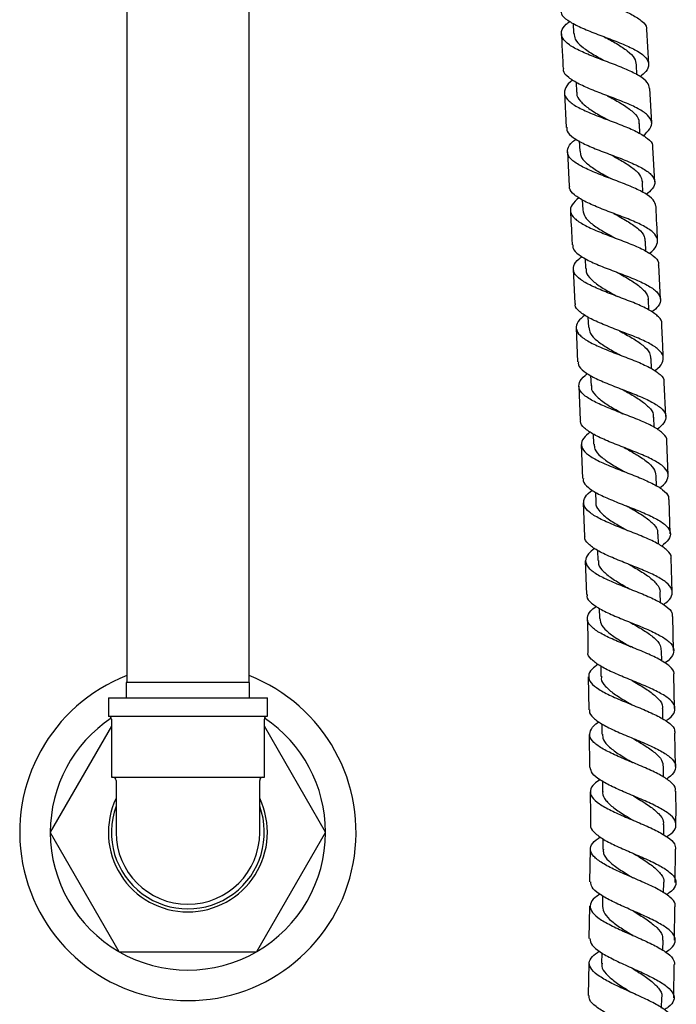
# Model space of a CAD drawing. Units: millimetres. Extents: x 3 to 4496, y 5 to 4495.
# Drawn here: x 2289 to 2396, y 2026 to 2187 of the extents above; entities that cross this region are included whole.
import ezdxf

# ---------------------------------------------------------------- set-up
doc = ezdxf.new("R2010")
doc.units = ezdxf.units.MM

msp = doc.modelspace()

# ---------------------------------------------------------------- linework, layer by layer
at = {"color": 7, "linetype": 'Continuous', "lineweight": 25}
for p, q in [((2306.35, 2373.92), (2306.35, 2078.42)), ((2326.35, 2078.42), (2326.35, 2373.92)), ((2379.32, 2186.15), (2379.41, 2184.48)), ((2391.69, 2179.47), (2391.4, 2185.1)), ((2389.77, 2177.72), (2389.69, 2179.37)), ((2379.82, 2176.52), (2379.91, 2174.86)), ((2392.18, 2169.86), (2391.89, 2175.48)), ((2377.91, 2174.75), (2378.19, 2169.13)), ((2390.27, 2168.08), (2390.19, 2169.75)), ((2380.32, 2166.91), (2380.41, 2165.24)), ((2392.68, 2160.24), (2392.39, 2165.86)), ((2378.4, 2165.14), (2378.69, 2159.53)), ((2390.76, 2158.49), (2390.68, 2160.14)), ((2380.81, 2157.3), (2380.9, 2155.63)), ((2391.25, 2148.86), (2391.17, 2150.53)), ((2381.29, 2147.72), (2381.38, 2146.04)), ((2393.63, 2141.03), (2393.35, 2146.64)), ((2379.36, 2145.94), (2379.62, 2140.36)), ((2391.72, 2139.29), (2391.64, 2140.93)), ((2381.76, 2138.13), (2381.84, 2136.46)), ((2379.81, 2136.36), (2380.06, 2130.81)), ((2392.16, 2129.66), (2392.09, 2131.34)), ((2382.2, 2128.59), (2382.28, 2126.9)), ((2394.49, 2121.86), (2394.25, 2127.44)), ((2380.25, 2126.81), (2380.51, 2121.27)), ((2392.58, 2120.13), (2392.51, 2121.77)), ((2382.62, 2119.02), (2382.69, 2117.36)), ((2394.9, 2112.29), (2394.66, 2117.86)), ((2380.67, 2117.28), (2380.86, 2111.76)), ((2392.96, 2110.52), (2392.9, 2112.21)), ((2382.99, 2109.53), (2383.06, 2107.83)), ((2395.22, 2102.73), (2395.03, 2108.29)), ((2381, 2107.76), (2381.19, 2102.26)), ((2393.3, 2101.01), (2393.25, 2102.66)), ((2383.33, 2099.99), (2383.39, 2098.33)), ((2381.32, 2098.27), (2381.51, 2092.79)), ((2395.54, 2093.19), (2395.35, 2098.73)), ((2393.6, 2091.43), (2393.55, 2093.13)), ((2383.62, 2090.55), (2383.66, 2088.85)), ((2395.74, 2083.66), (2395.65, 2089.19)), ((2393.84, 2081.93), (2393.8, 2083.61)), ((2383.85, 2081.08), (2383.89, 2079.39)), ((2381.82, 2079.36), (2381.9, 2073.93)), ((2395.89, 2074.15), (2395.81, 2079.66)), ((2306.25, 2078.42), (2306.25, 2075.92)), ((2326.45, 2078.42), (2306.25, 2078.42)), ((2326.45, 2075.92), (2326.45, 2078.42)), ((2303.35, 2075.92), (2303.35, 2072.92)), ((2303.35, 2075.92), (2316.35, 2075.92)), ((2316.35, 2075.92), (2329.35, 2075.92)), ((2329.35, 2072.92), (2329.35, 2075.92)), ((2394.02, 2072.41), (2393.99, 2074.11)), ((2303.35, 2072.92), (2316.35, 2072.92)), ((2303.85, 2072.42), (2303.85, 2062.92)), ((2316.35, 2072.92), (2329.35, 2072.92)), ((2328.85, 2062.92), (2328.85, 2072.42)), ((2303.85, 2071.27), (2293.85, 2053.95)), ((2338.85, 2053.95), (2328.85, 2071.27)), ((2384.03, 2071.66), (2384.05, 2069.96)), ((2381.96, 2069.93), (2382.04, 2064.55)), ((2396.05, 2064.66), (2395.96, 2070.15)), ((2394.13, 2062.93), (2394.12, 2064.64)), ((2303.85, 2062.92), (2328.85, 2062.92)), ((2304.6, 2062.42), (2304.6, 2053.92)), ((2328.1, 2053.92), (2328.1, 2062.42)), ((2384.14, 2062.27), (2384.15, 2060.55)), ((2394.17, 2053.47), (2394.17, 2055.18)), ((2293.85, 2053.89), (2305.07, 2034.45)), ((2327.62, 2034.45), (2338.85, 2053.89)), ((2384.18, 2052.87), (2384.18, 2051.18)), ((2382.11, 2051.18), (2382.04, 2045.86)), ((2396.03, 2045.73), (2396.1, 2051.19)), ((2394.14, 2044.02), (2394.15, 2045.74)), ((2384.14, 2043.57), (2384.12, 2041.83)), ((2381.99, 2041.85), (2381.93, 2036.56)), ((2395.93, 2036.31), (2395.99, 2041.73)), ((2394.02, 2034.63), (2394.05, 2036.33)), ((2305.12, 2034.42), (2327.57, 2034.42)), ((2384.01, 2034.24), (2383.98, 2032.51)), ((2381.88, 2032.56), (2381.82, 2027.28)), ((2395.82, 2026.9), (2395.88, 2032.31)), ((2393.81, 2025.21), (2393.86, 2026.94))]:
    msp.add_line(p, q, dxfattribs=at)
at = {"color": 7, "linetype": 'Continuous', "lineweight": 25, "flags": 128}
for points in [[(2388.07, 2107.26), (2388.07, 2107.26), (2388.07, 2107.26)], [(2388.52, 2093.74), (2388.52, 2093.74), (2388.52, 2093.74)], [(2388.97, 2074.77), (2388.97, 2074.77), (2388.97, 2074.77)], [(2389.19, 2055.88), (2389.18, 2055.88), (2389.18, 2055.88)]]:
    msp.add_lwpolyline(points, dxfattribs=at)
at = {"color": 7, "linetype": 'Continuous', "lineweight": 25}
for centre, radius, start, end in [((2316.35, 2053.92), 27.5, 111.3237, 270), ((2316.35, 2053.92), 27.5, 270, 68.6763), ((2316.35, 2053.92), 22.5, 123.8573, 179.9264), ((2303.35, 2072.42), 0.5, 0, 90), ((2329.35, 2072.42), 0.5, 90, 180), ((2316.35, 2053.92), 22.5, 0.0736, 56.1427), ((2304.1, 2062.42), 0.5, 0, 90), ((2328.6, 2062.42), 0.5, 90, 180), ((2316.35, 2053.92), 13, 154.6683, 270), ((2316.35, 2053.92), 12.5, 160.0516, 19.9484), ((2316.35, 2053.92), 13, 270, 25.3317), ((2316.35, 2053.92), 22.5, 179.9264, 180.0736), ((2316.35, 2053.92), 22.5, 180.0736, 239.9264), ((2316.35, 2053.92), 11.75, 180, 270), ((2316.35, 2053.92), 11.75, 270, 0), ((2316.35, 2053.92), 22.5, 300.0736, 359.9264), ((2316.35, 2053.92), 22.5, 359.9264, 0.0736), ((2316.35, 2053.92), 22.5, 239.9264, 240.0736), ((2316.35, 2053.92), 22.5, 240.0736, 299.9264), ((2316.35, 2053.92), 22.5, 299.9264, 300.0736)]:
    msp.add_arc(centre, radius, start, end, dxfattribs=at)
for points, knots in [([(2378.29, 2196.12), (2378.26, 2196.1), (2377.62, 2195.67), (2377.02, 2194.86), (2376.8, 2193.72), (2377.6, 2192.62), (2379.24, 2191.57), (2381.54, 2190.55), (2384.17, 2189.55), (2386.8, 2188.55), (2389.1, 2187.53), (2390.68, 2186.48), (2391.43, 2185.67), (2391.33, 2185.2), (2391.3, 2185.1)], [0, 0, 0, 0, 0.0049312, 0.1019863, 0.1990459, 0.2961072, 0.3931707, 0.4902381, 0.5873105, 0.6843861, 0.7814586, 0.8785192, 0.9755613, 1, 1, 1, 1]), ([(2377.32, 2188.39), (2377.32, 2188.16), (2377.32, 2187.55), (2378.37, 2186.62), (2380.23, 2185.58), (2382.68, 2184.58), (2385.35, 2183.58), (2387.91, 2182.58), (2390.01, 2181.56), (2391.39, 2180.5), (2391.83, 2179.39), (2391.46, 2178.37), (2390.62, 2177.69), (2390.28, 2177.41)], [0, 0, 0, 0, 0.058569, 0.155815, 0.253054, 0.350294, 0.447542, 0.544796, 0.642049, 0.739292, 0.83652, 0.933732, 1, 1, 1, 1]), ([(2391.85, 2175.48), (2391.77, 2175.81), (2391.61, 2176.52), (2390.24, 2177.54), (2388.17, 2178.57), (2385.62, 2179.57), (2382.94, 2180.56), (2380.49, 2181.57), (2378.59, 2182.6), (2377.47, 2183.68), (2377.33, 2184.81), (2377.83, 2185.73), (2378.6, 2186.29), (2378.8, 2186.45)], [0, 0, 0, 0, 0.087731, 0.185002, 0.282295, 0.379612, 0.476949, 0.574291, 0.671627, 0.768951, 0.866265, 0.963578, 1, 1, 1, 1]), ([(2377.42, 2184.39), (2377.45, 2183.69), (2377.54, 2181.81), (2377.64, 2179.94), (2377.7, 2178.75)], [0, 0, 0, 0, 0.368844, 1, 1, 1, 1]), ([(2379.49, 2184.49), (2379.52, 2184.17), (2379.59, 2183.44), (2380.69, 2182.32), (2382.42, 2181.14), (2383.89, 2180.35), (2384.62, 2179.94), (2384.65, 2179.93)], [0, 0, 0, 0, 0.197052, 0.460827, 0.724588, 0.988342, 1, 1, 1, 1]), ([(2384.44, 2183.92), (2385.12, 2183.55), (2386.52, 2182.79), (2388.28, 2181.63), (2389.46, 2180.49), (2389.58, 2179.72), (2389.63, 2179.36)], [0, 0, 0, 0, 0.251858, 0.515362, 0.778859, 1, 1, 1, 1]), ([(2390.79, 2167.75), (2391.22, 2168.14), (2392.1, 2168.92), (2392.31, 2170.05), (2391.63, 2171.14), (2390.06, 2172.19), (2387.82, 2173.2), (2385.21, 2174.2), (2382.56, 2175.19), (2380.21, 2176.2), (2378.54, 2177.25), (2377.7, 2178.1), (2377.79, 2178.62), (2377.81, 2178.75)], [0, 0, 0, 0, 0.093398, 0.190218, 0.287032, 0.383859, 0.480712, 0.57759, 0.674483, 0.771374, 0.868249, 0.965105, 1, 1, 1, 1]), ([(2379.28, 2176.86), (2379.27, 2176.85), (2378.64, 2176.44), (2378.04, 2175.64), (2377.77, 2174.49), (2378.54, 2173.4), (2380.14, 2172.35), (2382.41, 2171.34), (2385.04, 2170.34), (2387.68, 2169.35), (2390, 2168.34), (2391.62, 2167.29), (2392.41, 2166.46), (2392.31, 2165.97), (2392.29, 2165.86)], [0, 0, 0, 0, 0.0014287, 0.0983977, 0.1953467, 0.2922775, 0.389203, 0.4861385, 0.5830932, 0.6800647, 0.7770393, 0.8739977, 0.9709266, 1, 1, 1, 1]), ([(2379.97, 2174.89), (2379.95, 2174.81), (2379.84, 2174.3), (2380.47, 2173.41), (2381.82, 2172.2), (2383.54, 2171.18), (2384.71, 2170.54), (2385.16, 2170.3)], [0, 0, 0, 0, 0.047707, 0.309821, 0.571921, 0.834017, 1, 1, 1, 1]), ([(2384.95, 2174.29), (2385.21, 2174.15), (2386.18, 2173.62), (2387.8, 2172.7), (2389.34, 2171.51), (2390.15, 2170.52), (2390.1, 2169.91), (2390.08, 2169.72)], [0, 0, 0, 0, 0.096262, 0.358763, 0.621259, 0.883738, 1, 1, 1, 1]), ([(2378.32, 2169.14), (2378.31, 2168.93), (2378.29, 2168.34), (2379.3, 2167.43), (2381.12, 2166.39), (2383.55, 2165.39), (2386.22, 2164.39), (2388.79, 2163.4), (2390.92, 2162.37), (2392.33, 2161.32), (2392.83, 2160.22), (2392.49, 2159.17), (2391.64, 2158.47), (2391.27, 2158.17)], [0, 0, 0, 0, 0.05384, 0.150923, 0.24801, 0.345121, 0.442262, 0.539426, 0.636591, 0.733731, 0.830833, 0.927902, 1, 1, 1, 1]), ([(2385.16, 2170.3), (2385.16, 2170.3), (2385.16, 2170.3), (2385.15, 2170.3), (2385.15, 2170.3)], [0, 0, 0, 0, 0.5, 1, 1, 1, 1]), ([(2392.86, 2156.24), (2392.77, 2156.6), (2392.58, 2157.32), (2391.15, 2158.36), (2389.05, 2159.38), (2386.48, 2160.38), (2383.81, 2161.37), (2381.37, 2162.38), (2379.51, 2163.41), (2378.43, 2164.49), (2378.34, 2165.62), (2378.86, 2166.52), (2379.62, 2167.07), (2379.81, 2167.2)], [0, 0, 0, 0, 0.092621, 0.189765, 0.286936, 0.384143, 0.481378, 0.578619, 0.675841, 0.773036, 0.870209, 0.967381, 1, 1, 1, 1]), ([(2380.51, 2165.24), (2380.51, 2165), (2380.51, 2164.33), (2381.45, 2163.29), (2383.08, 2162.1), (2384.64, 2161.24), (2385.49, 2160.77), (2385.64, 2160.69)], [0, 0, 0, 0, 0.151706, 0.41553, 0.679348, 0.94317, 1, 1, 1, 1]), ([(2385.44, 2164.68), (2386, 2164.38), (2387.27, 2163.69), (2389.01, 2162.6), (2390.36, 2161.4), (2390.57, 2160.56), (2390.68, 2160.15)], [0, 0, 0, 0, 0.207323, 0.471565, 0.735794, 1, 1, 1, 1]), ([(2391.77, 2148.53), (2391.79, 2148.54), (2392.42, 2148.96), (2393.03, 2149.74), (2393.3, 2150.88), (2392.55, 2151.97), (2390.94, 2153.02), (2388.68, 2154.03), (2386.05, 2155.03), (2383.42, 2156.03), (2381.09, 2157.04), (2379.47, 2158.09), (2378.68, 2158.92), (2378.77, 2159.41), (2378.79, 2159.53)], [0, 0, 0, 0, 0.002269, 0.099028, 0.195759, 0.292485, 0.389234, 0.486028, 0.582869, 0.679735, 0.776597, 0.873424, 0.970209, 1, 1, 1, 1]), ([(2380.28, 2157.63), (2379.85, 2157.25), (2378.98, 2156.46), (2378.77, 2155.33), (2379.46, 2154.23), (2381.03, 2153.19), (2383.27, 2152.17), (2385.89, 2151.17), (2388.53, 2150.18), (2390.88, 2149.17), (2392.54, 2148.12), (2393.37, 2147.28), (2393.28, 2146.77), (2393.26, 2146.63)], [0, 0, 0, 0, 0.0939716, 0.1908435, 0.2876765, 0.3844973, 0.4813351, 0.5782075, 0.6751102, 0.772021, 0.8689106, 0.9657604, 1, 1, 1, 1]), ([(2393.16, 2150.63), (2393.07, 2152.44), (2392.98, 2154.32), (2392.89, 2156.19), (2392.88, 2156.25)], [0, 0, 0, 0, 0.968307, 1, 1, 1, 1]), ([(2378.89, 2155.53), (2378.98, 2153.93), (2379.08, 2152.06), (2379.16, 2150.2), (2379.18, 2149.94)], [0, 0, 0, 0, 0.860293, 1, 1, 1, 1]), ([(2380.9, 2155.63), (2381, 2155.22), (2381.21, 2154.38), (2382.54, 2153.19), (2384.29, 2152.09), (2385.58, 2151.39), (2386.15, 2151.08)], [0, 0, 0, 0, 0.26093, 0.524197, 0.787467, 1, 1, 1, 1]), ([(2385.95, 2155.07), (2386.09, 2155), (2386.92, 2154.53), (2388.47, 2153.68), (2390.11, 2152.5), (2391.06, 2151.45), (2391.06, 2150.77), (2391.06, 2150.52)], [0, 0, 0, 0, 0.05086, 0.31474, 0.578613, 0.842467, 1, 1, 1, 1]), ([(2379.3, 2149.94), (2379.28, 2149.75), (2379.24, 2149.19), (2380.2, 2148.3), (2381.97, 2147.26), (2384.38, 2146.25), (2387.04, 2145.25), (2389.62, 2144.25), (2391.78, 2143.23), (2393.24, 2142.17), (2393.78, 2141.07), (2393.47, 2140), (2392.61, 2139.28), (2392.22, 2138.96)], [0, 0, 0, 0, 0.04857, 0.14546, 0.242365, 0.339314, 0.436318, 0.53336, 0.630402, 0.727409, 0.824358, 0.921257, 1, 1, 1, 1]), ([(2393.82, 2137.04), (2393.83, 2137.04), (2393.96, 2137.43), (2393.37, 2138.15), (2392.03, 2139.21), (2389.86, 2140.23), (2387.29, 2141.24), (2384.62, 2142.23), (2382.22, 2143.24), (2380.39, 2144.28), (2379.37, 2145.36), (2379.34, 2146.48), (2379.88, 2147.37), (2380.63, 2147.89), (2380.79, 2148.01)], [0, 0, 0, 0, 0.0011536, 0.0981504, 0.1951427, 0.292165, 0.3892318, 0.4863327, 0.5834378, 0.6805157, 0.7775519, 0.8745571, 0.9715621, 1, 1, 1, 1]), ([(2381.48, 2146.06), (2381.46, 2145.88), (2381.4, 2145.28), (2382.2, 2144.3), (2383.72, 2143.1), (2385.35, 2142.18), (2386.33, 2141.64), (2386.6, 2141.49)], [0, 0, 0, 0, 0.11063, 0.373377, 0.636119, 0.898868, 1, 1, 1, 1]), ([(2386.41, 2145.49), (2386.84, 2145.25), (2387.99, 2144.62), (2389.71, 2143.6), (2391.06, 2142.4), (2391.7, 2141.5), (2391.59, 2140.99), (2391.57, 2140.9)], [0, 0, 0, 0, 0.161249, 0.4234016, 0.6855436, 0.9476663, 1, 1, 1, 1]), ([(2392.67, 2129.35), (2392.72, 2129.39), (2393.39, 2129.82), (2393.99, 2130.63), (2394.21, 2131.76), (2393.4, 2132.85), (2391.75, 2133.9), (2389.46, 2134.91), (2386.83, 2135.92), (2384.21, 2136.92), (2381.91, 2137.94), (2380.35, 2138.99), (2379.6, 2139.8), (2379.71, 2140.27), (2379.74, 2140.37)], [0, 0, 0, 0, 0.008031, 0.104772, 0.201484, 0.298193, 0.394936, 0.49174, 0.588605, 0.685504, 0.782394, 0.879235, 0.976011, 1, 1, 1, 1]), ([(2381.25, 2138.46), (2380.84, 2138.1), (2379.96, 2137.34), (2379.7, 2136.23), (2380.33, 2135.14), (2381.85, 2134.08), (2384.06, 2133.06), (2386.65, 2132.06), (2389.3, 2131.06), (2391.67, 2130.04), (2393.37, 2128.99), (2394.25, 2128.13), (2394.17, 2127.59), (2394.15, 2127.44)], [0, 0, 0, 0, 0.088644, 0.185464, 0.282228, 0.378971, 0.475735, 0.572544, 0.669392, 0.766253, 0.863091, 0.959884, 1, 1, 1, 1]), ([(2394.08, 2131.44), (2394.04, 2132.34), (2393.97, 2134.21), (2393.87, 2136.07), (2393.82, 2137.04)], [0, 0, 0, 0, 0.4836886, 1, 1, 1, 1]), ([(2381.9, 2136.47), (2381.95, 2136.12), (2382.06, 2135.36), (2383.21, 2134.22), (2384.98, 2133.05), (2386.38, 2132.28), (2387.08, 2131.9)], [0, 0, 0, 0, 0.215935, 0.478837, 0.741738, 1, 1, 1, 1]), ([(2386.9, 2135.89), (2386.91, 2135.88), (2387.61, 2135.49), (2389.07, 2134.7), (2390.8, 2133.52), (2391.91, 2132.4), (2391.98, 2131.66), (2392.01, 2131.34)], [0, 0, 0, 0, 0.004669, 0.268806, 0.532945, 0.797074, 1, 1, 1, 1]), ([(2380.21, 2130.81), (2380.19, 2130.65), (2380.13, 2130.11), (2381.02, 2129.24), (2382.75, 2128.19), (2385.12, 2127.17), (2387.77, 2126.17), (2390.36, 2125.15), (2392.55, 2124.12), (2394.05, 2123.06), (2394.65, 2121.97), (2394.37, 2120.87), (2393.49, 2120.13), (2393.08, 2119.78)], [0, 0, 0, 0, 0.042536, 0.139211, 0.235909, 0.33267, 0.429501, 0.526382, 0.623266, 0.720108, 0.816881, 0.913592, 1, 1, 1, 1]), ([(2387.08, 2131.9), (2387.08, 2131.9), (2387.07, 2131.9), (2387.07, 2131.9), (2387.07, 2131.9)], [0, 0, 0, 0, 0.5, 1, 1, 1, 1]), ([(2394.64, 2117.86), (2394.65, 2117.89), (2394.79, 2118.3), (2394.17, 2119.05), (2392.76, 2120.11), (2390.57, 2121.14), (2387.99, 2122.15), (2385.34, 2123.16), (2382.97, 2124.18), (2381.19, 2125.22), (2380.23, 2126.3), (2380.27, 2127.42), (2380.84, 2128.29), (2381.57, 2128.79), (2381.71, 2128.89)], [0, 0, 0, 0, 0.007654, 0.104486, 0.201309, 0.298159, 0.395054, 0.491984, 0.588915, 0.685814, 0.782665, 0.879481, 0.976301, 1, 1, 1, 1]), ([(2382.36, 2126.93), (2382.34, 2126.82), (2382.24, 2126.29), (2382.9, 2125.37), (2384.3, 2124.17), (2385.99, 2123.17), (2387.09, 2122.56), (2387.48, 2122.34)], [0, 0, 0, 0, 0.066152, 0.328744, 0.591321, 0.853897, 1, 1, 1, 1]), ([(2387.31, 2126.34), (2387.62, 2126.17), (2388.64, 2125.6), (2390.29, 2124.64), (2391.77, 2123.44), (2392.51, 2122.48), (2392.43, 2121.9), (2392.41, 2121.74)], [0, 0, 0, 0, 0.116358, 0.378678, 0.641002, 0.903316, 1, 1, 1, 1]), ([(2393.46, 2110.22), (2393.55, 2110.28), (2394.25, 2110.74), (2394.84, 2111.56), (2394.99, 2112.69), (2394.13, 2113.77), (2392.44, 2114.83), (2390.12, 2115.86), (2387.49, 2116.87), (2384.89, 2117.89), (2382.63, 2118.92), (2381.13, 2119.98), (2380.44, 2120.76), (2380.57, 2121.21), (2380.59, 2121.28)], [0, 0, 0, 0, 0.0147045, 0.1114022, 0.2080791, 0.304761, 0.4014855, 0.4982783, 0.5951387, 0.6920351, 0.7889174, 0.8857403, 0.9824852, 1, 1, 1, 1]), ([(2382.13, 2119.35), (2381.73, 2119.02), (2380.85, 2118.29), (2380.54, 2117.21), (2381.1, 2116.12), (2382.56, 2115.06), (2384.72, 2114.03), (2387.29, 2113.01), (2389.94, 2112), (2392.32, 2110.97), (2394.07, 2109.92), (2395, 2109.02), (2394.95, 2108.47), (2394.93, 2108.29)], [0, 0, 0, 0, 0.082535, 0.179301, 0.275996, 0.372662, 0.469346, 0.566076, 0.662849, 0.759636, 0.856404, 0.953132, 1, 1, 1, 1]), ([(2382.78, 2117.36), (2382.79, 2117.09), (2382.81, 2116.4), (2383.8, 2115.33), (2385.46, 2114.13), (2386.98, 2113.29), (2387.77, 2112.85), (2387.87, 2112.79)], [0, 0, 0, 0, 0.171446, 0.435181, 0.698901, 0.962625, 1, 1, 1, 1]), ([(2387.71, 2116.79), (2388.32, 2116.45), (2389.64, 2115.72), (2391.37, 2114.59), (2392.64, 2113.4), (2392.8, 2112.6), (2392.87, 2112.2)], [0, 0, 0, 0, 0.226082, 0.489513, 0.752949, 1, 1, 1, 1]), ([(2387.89, 2112.78), (2387.89, 2112.78), (2387.89, 2112.78), (2387.88, 2112.79), (2387.88, 2112.79)], [0, 0, 0, 0, 0.5, 1, 1, 1, 1]), ([(2381.01, 2111.76), (2380.99, 2111.62), (2380.9, 2111.11), (2381.73, 2110.26), (2383.38, 2109.21), (2385.72, 2108.18), (2388.35, 2107.15), (2390.94, 2106.13), (2393.16, 2105.08), (2394.71, 2104.02), (2395.38, 2102.92), (2395.14, 2101.8), (2394.25, 2101.03), (2393.8, 2100.65)], [0, 0, 0, 0, 0.035643, 0.132075, 0.228537, 0.325069, 0.421681, 0.518349, 0.615025, 0.711661, 0.808226, 0.904725, 1, 1, 1, 1]), ([(2395.32, 2098.73), (2395.34, 2098.79), (2395.47, 2099.22), (2394.8, 2100.01), (2393.34, 2101.07), (2391.11, 2102.11), (2388.53, 2103.14), (2385.9, 2104.16), (2383.57, 2105.2), (2381.86, 2106.25), (2380.97, 2107.33), (2381.09, 2108.45), (2381.69, 2109.29), (2382.4, 2109.76), (2382.52, 2109.83)], [0, 0, 0, 0, 0.015119, 0.111774, 0.208414, 0.305072, 0.401766, 0.498487, 0.595206, 0.691892, 0.788533, 0.885144, 0.981768, 1, 1, 1, 1]), ([(2383.08, 2107.82), (2383.07, 2107.8), (2382.95, 2107.35), (2383.51, 2106.51), (2384.76, 2105.3), (2386.5, 2104.22), (2387.71, 2103.54), (2388.23, 2103.26)], [0, 0, 0, 0, 0.014051, 0.278703, 0.54332, 0.807927, 1, 1, 1, 1]), ([(2388.09, 2107.26), (2388.28, 2107.15), (2389.17, 2106.65), (2390.74, 2105.75), (2392.31, 2104.54), (2393.19, 2103.51), (2393.15, 2102.87), (2393.14, 2102.66)], [0, 0, 0, 0, 0.072206, 0.335624, 0.599067, 0.86251, 1, 1, 1, 1]), ([(2394.07, 2091.15), (2394.21, 2091.24), (2394.95, 2091.71), (2395.54, 2092.56), (2395.61, 2093.67), (2394.69, 2094.76), (2392.95, 2095.83), (2390.6, 2096.87), (2387.97, 2097.91), (2385.39, 2098.94), (2383.19, 2099.99), (2381.77, 2101.05), (2381.14, 2101.81), (2381.28, 2102.23), (2381.29, 2102.26)], [0, 0, 0, 0, 0.022434, 0.119117, 0.215796, 0.312493, 0.409238, 0.506051, 0.602928, 0.699835, 0.796723, 0.893547, 0.99029, 1, 1, 1, 1]), ([(2382.87, 2100.32), (2382.48, 2100.02), (2381.6, 2099.33), (2381.24, 2098.29), (2381.71, 2097.19), (2383.1, 2096.12), (2385.2, 2095.08), (2387.75, 2094.04), (2390.39, 2093.01), (2392.79, 2091.97), (2394.59, 2090.9), (2395.58, 2089.98), (2395.56, 2089.4), (2395.55, 2089.19)], [0, 0, 0, 0, 0.075429, 0.172143, 0.268777, 0.365373, 0.461977, 0.558618, 0.655296, 0.75199, 0.848673, 0.945329, 1, 1, 1, 1]), ([(2383.49, 2098.36), (2383.47, 2098.15), (2383.43, 2097.52), (2384.26, 2096.51), (2385.81, 2095.3), (2387.4, 2094.38), (2388.31, 2093.86), (2388.53, 2093.74)], [0, 0, 0, 0, 0.130079, 0.392422, 0.654734, 0.917048, 1, 1, 1, 1]), ([(2388.41, 2097.73), (2388.89, 2097.46), (2390.08, 2096.79), (2391.8, 2095.72), (2393.07, 2094.5), (2393.65, 2093.63), (2393.52, 2093.15), (2393.5, 2093.1)], [0, 0, 0, 0, 0.179387, 0.441766, 0.704167, 0.96655, 1, 1, 1, 1]), ([(2388.55, 2093.73), (2388.55, 2093.73), (2388.55, 2093.73), (2388.54, 2093.73), (2388.54, 2093.73)], [0, 0, 0, 0, 0.5, 1, 1, 1, 1]), ([(2381.65, 2092.8), (2381.62, 2092.69), (2381.51, 2092.21), (2382.26, 2091.39), (2383.84, 2090.32), (2386.12, 2089.27), (2388.72, 2088.23), (2391.33, 2087.18), (2393.58, 2086.12), (2395.17, 2085.04), (2395.93, 2083.95), (2395.67, 2082.83), (2395.03, 2082.04), (2394.36, 2081.63), (2394.31, 2081.6)], [0, 0, 0, 0, 0.0278, 0.124155, 0.220544, 0.317005, 0.413545, 0.510143, 0.606754, 0.703333, 0.799851, 0.896305, 0.992714, 1, 1, 1, 1]), ([(2395.8, 2079.66), (2395.82, 2079.75), (2395.95, 2080.22), (2395.23, 2081.03), (2393.7, 2082.11), (2391.45, 2083.17), (2388.86, 2084.22), (2386.25, 2085.26), (2383.98, 2086.31), (2382.35, 2087.38), (2381.54, 2088.46), (2381.76, 2089.57), (2382.38, 2090.38), (2383.08, 2090.81), (2383.15, 2090.86)], [0, 0, 0, 0, 0.023789, 0.120247, 0.216681, 0.313118, 0.409573, 0.506041, 0.602502, 0.698936, 0.795338, 0.891724, 0.988134, 1, 1, 1, 1]), ([(2381.65, 2088.8), (2381.67, 2088.41), (2381.73, 2086.59), (2381.75, 2084.77), (2381.76, 2083.35)], [0, 0, 0, 0, 0.214554, 1, 1, 1, 1]), ([(2383.7, 2088.85), (2383.77, 2088.48), (2383.89, 2087.7), (2385.1, 2086.52), (2386.83, 2085.36), (2388.16, 2084.6), (2388.79, 2084.24)], [0, 0, 0, 0, 0.235713, 0.499281, 0.762828, 1, 1, 1, 1]), ([(2388.69, 2088.24), (2388.76, 2088.2), (2389.52, 2087.76), (2391, 2086.92), (2392.66, 2085.71), (2393.67, 2084.6), (2393.7, 2083.9), (2393.71, 2083.61)], [0, 0, 0, 0, 0.026393, 0.289947, 0.55355, 0.81716, 1, 1, 1, 1]), ([(2394.48, 2072.14), (2394.67, 2072.26), (2395.45, 2072.76), (2396.02, 2073.63), (2396.01, 2074.74), (2395.02, 2075.83), (2393.22, 2076.91), (2390.85, 2077.98), (2388.22, 2079.04), (2385.69, 2080.1), (2383.55, 2081.16), (2382.23, 2082.24), (2381.66, 2082.97), (2381.8, 2083.34), (2381.8, 2083.35)], [0, 0, 0, 0, 0.0313331, 0.1279573, 0.2246011, 0.3212771, 0.4180033, 0.5147897, 0.6116266, 0.708483, 0.8053157, 0.9020869, 0.9987796, 1, 1, 1, 1]), ([(2383.41, 2081.38), (2383.05, 2081.12), (2382.17, 2080.47), (2381.75, 2079.47), (2382.12, 2078.37), (2383.43, 2077.3), (2385.47, 2076.23), (2387.97, 2075.17), (2390.6, 2074.12), (2393.02, 2073.05), (2394.87, 2071.97), (2395.94, 2071.01), (2395.95, 2070.39), (2395.95, 2070.15)], [0, 0, 0, 0, 0.067137, 0.163832, 0.260446, 0.357014, 0.453574, 0.550152, 0.646755, 0.743373, 0.839991, 0.936602, 1, 1, 1, 1]), ([(2383.98, 2079.42), (2383.96, 2079.28), (2383.86, 2078.73), (2384.55, 2077.78), (2385.97, 2076.56), (2387.61, 2075.56), (2388.65, 2074.96), (2388.99, 2074.76)], [0, 0, 0, 0, 0.085414, 0.347813, 0.610164, 0.87252, 1, 1, 1, 1]), ([(2388.91, 2078.76), (2389.27, 2078.56), (2390.33, 2077.95), (2391.98, 2076.93), (2393.37, 2075.7), (2394.04, 2074.76), (2393.93, 2074.21), (2393.9, 2074.09)], [0, 0, 0, 0, 0.134957, 0.397487, 0.660053, 0.922597, 1, 1, 1, 1]), ([(2388.99, 2074.76), (2388.99, 2074.76), (2388.99, 2074.76), (2388.99, 2074.76), (2388.99, 2074.76)], [0, 0, 0, 0, 0.5, 1, 1, 1, 1]), ([(2382.06, 2073.93), (2382.04, 2073.86), (2381.91, 2073.42), (2382.58, 2072.62), (2384.06, 2071.55), (2386.28, 2070.47), (2388.85, 2069.4), (2391.45, 2068.33), (2393.74, 2067.24), (2395.39, 2066.15), (2396.22, 2065.05), (2396.04, 2063.94), (2395.41, 2063.13), (2394.69, 2062.69), (2394.58, 2062.63)], [0, 0, 0, 0, 0.01859, 0.114921, 0.211288, 0.307721, 0.404227, 0.500787, 0.597366, 0.693928, 0.790444, 0.886906, 0.98332, 1, 1, 1, 1]), ([(2396.04, 2060.66), (2396.07, 2060.79), (2396.18, 2061.28), (2395.4, 2062.14), (2393.8, 2063.24), (2391.51, 2064.32), (2388.92, 2065.39), (2386.35, 2066.46), (2384.15, 2067.54), (2382.6, 2068.62), (2381.9, 2069.7), (2382.23, 2070.81), (2382.88, 2071.57), (2383.54, 2071.97), (2383.57, 2071.98)], [0, 0, 0, 0, 0.0333851, 0.1296655, 0.2259125, 0.3221411, 0.4183632, 0.5145801, 0.6107868, 0.7069774, 0.8031556, 0.8993389, 0.9955585, 1, 1, 1, 1]), ([(2384.14, 2069.96), (2384.15, 2069.66), (2384.19, 2068.95), (2385.22, 2067.84), (2386.88, 2066.62), (2388.33, 2065.78), (2389.05, 2065.35), (2389.09, 2065.33)], [0, 0, 0, 0, 0.191585, 0.455953, 0.720298, 0.98468, 1, 1, 1, 1]), ([(2389.04, 2069.33), (2389.7, 2068.94), (2391.06, 2068.15), (2392.77, 2066.95), (2393.93, 2065.77), (2394.02, 2064.99), (2394.07, 2064.63)], [0, 0, 0, 0, 0.247443, 0.510178, 0.772922, 1, 1, 1, 1]), ([(2394.63, 2053.21), (2394.87, 2053.37), (2395.69, 2053.89), (2396.24, 2054.78), (2396.14, 2055.89), (2395.07, 2056.99), (2393.22, 2058.09), (2390.82, 2059.19), (2388.21, 2060.28), (2385.71, 2061.37), (2383.69, 2062.45), (2382.35, 2063.51), (2382.21, 2064.21), (2382.15, 2064.55)], [0, 0, 0, 0, 0.04151, 0.138017, 0.23457, 0.331169, 0.427818, 0.524514, 0.621241, 0.717973, 0.814678, 0.911328, 1, 1, 1, 1]), ([(2383.7, 2062.53), (2383.38, 2062.31), (2382.52, 2061.72), (2382.03, 2060.77), (2382.29, 2059.67), (2383.5, 2058.59), (2385.45, 2057.5), (2387.9, 2056.41), (2390.52, 2055.33), (2392.96, 2054.23), (2394.87, 2053.13), (2396.03, 2052.12), (2396.07, 2051.47), (2396.09, 2051.19)], [0, 0, 0, 0, 0.057417, 0.154093, 0.250693, 0.347238, 0.443756, 0.54027, 0.63679, 0.733321, 0.829865, 0.926426, 1, 1, 1, 1]), ([(2382.1, 2060.54), (2382.14, 2059.08), (2382.19, 2057.3), (2382.16, 2055.51), (2382.16, 2055.18)], [0, 0, 0, 0, 0.816666, 1, 1, 1, 1]), ([(2384.21, 2060.58), (2384.19, 2060.51), (2384.05, 2060.04), (2384.63, 2059.15), (2385.9, 2057.92), (2387.58, 2056.83), (2388.73, 2056.15), (2389.19, 2055.88)], [0, 0, 0, 0, 0.041144, 0.303277, 0.565352, 0.827436, 1, 1, 1, 1]), ([(2389.17, 2059.88), (2389.41, 2059.74), (2390.33, 2059.19), (2391.9, 2058.22), (2393.39, 2056.98), (2394.17, 2055.96), (2394.09, 2055.35), (2394.07, 2055.16)], [0, 0, 0, 0, 0.089773, 0.352532, 0.615337, 0.878119, 1, 1, 1, 1]), ([(2396.14, 2055.18), (2396.15, 2055.94), (2396.19, 2057.76), (2396.14, 2059.59), (2396.11, 2060.66)], [0, 0, 0, 0, 0.411874, 1, 1, 1, 1]), ([(2382.21, 2055.18), (2382.2, 2055.15), (2382.05, 2054.75), (2382.64, 2053.99), (2384.01, 2052.89), (2386.15, 2051.8), (2388.68, 2050.69), (2391.27, 2049.58), (2393.59, 2048.47), (2395.31, 2047.36), (2396.22, 2046.24), (2396.14, 2045.14), (2395.51, 2044.31), (2394.74, 2043.84), (2394.56, 2043.74)], [0, 0, 0, 0, 0.00876, 0.105004, 0.201286, 0.297628, 0.394032, 0.490485, 0.586963, 0.683439, 0.77989, 0.876299, 0.972659, 1, 1, 1, 1]), ([(2396, 2041.73), (2396.03, 2041.9), (2396.11, 2042.44), (2395.25, 2043.35), (2393.58, 2044.47), (2391.26, 2045.58), (2388.68, 2046.69), (2386.15, 2047.79), (2384.03, 2048.89), (2382.58, 2049.98), (2382.03, 2051.07), (2382.36, 2052.14), (2383.29, 2052.85), (2383.74, 2053.2)], [0, 0, 0, 0, 0.044509, 0.140696, 0.236839, 0.332941, 0.429011, 0.525058, 0.621093, 0.717125, 0.813167, 0.909236, 1, 1, 1, 1]), ([(2384.28, 2051.18), (2384.27, 2050.95), (2384.22, 2050.31), (2385.08, 2049.26), (2386.63, 2048.02), (2388.15, 2047.1), (2388.98, 2046.58), (2389.14, 2046.49)], [0, 0, 0, 0, 0.146248, 0.410361, 0.674449, 0.938584, 1, 1, 1, 1]), ([(2389.16, 2050.49), (2389.69, 2050.17), (2390.91, 2049.43), (2392.61, 2048.28), (2393.78, 2047.03), (2394.29, 2046.18), (2394.14, 2045.75), (2394.14, 2045.74)], [0, 0, 0, 0, 0.201625, 0.464391, 0.727172, 0.989895, 1, 1, 1, 1]), ([(2394.46, 2034.36), (2394.77, 2034.55), (2395.63, 2035.11), (2396.15, 2036.04), (2395.95, 2037.14), (2394.79, 2038.26), (2392.88, 2039.39), (2390.46, 2040.52), (2387.86, 2041.65), (2385.42, 2042.77), (2383.5, 2043.88), (2382.31, 2044.91), (2382.25, 2045.56), (2382.23, 2045.85)], [0, 0, 0, 0, 0.053894, 0.150269, 0.24671, 0.343213, 0.439763, 0.536347, 0.632943, 0.729529, 0.826084, 0.922589, 1, 1, 1, 1]), ([(2383.72, 2043.81), (2383.44, 2043.63), (2382.59, 2043.1), (2382.04, 2042.2), (2382.17, 2041.11), (2383.26, 2040.01), (2385.12, 2038.9), (2387.51, 2037.78), (2390.1, 2036.65), (2392.56, 2035.53), (2394.52, 2034.4), (2395.78, 2033.32), (2395.88, 2032.63), (2395.93, 2032.31)], [0, 0, 0, 0, 0.04756, 0.144113, 0.2405932, 0.3370117, 0.4333846, 0.5297296, 0.6260647, 0.7224065, 0.8187716, 0.9151745, 1, 1, 1, 1]), ([(2384.14, 2041.83), (2384.2, 2041.43), (2384.35, 2040.62), (2385.58, 2039.39), (2387.25, 2038.21), (2388.51, 2037.45), (2389.08, 2037.1)], [0, 0, 0, 0, 0.254825, 0.518376, 0.78194, 1, 1, 1, 1]), ([(2389.13, 2041.1), (2389.24, 2041.03), (2390.04, 2040.53), (2391.52, 2039.62), (2393.09, 2038.35), (2393.99, 2037.26), (2393.96, 2036.59), (2393.95, 2036.33)], [0, 0, 0, 0, 0.045597, 0.309382, 0.573224, 0.837046, 1, 1, 1, 1]), ([(2382.06, 2036.56), (2382.14, 2036.2), (2382.29, 2035.48), (2383.66, 2034.38), (2385.68, 2033.25), (2388.16, 2032.11), (2390.74, 2030.96), (2393.08, 2029.81), (2394.87, 2028.67), (2395.87, 2027.54), (2395.9, 2026.44), (2395.29, 2025.58), (2394.46, 2025.09), (2394.22, 2024.95)], [0, 0, 0, 0, 0.094204, 0.190344, 0.286539, 0.38279, 0.479089, 0.57542, 0.671763, 0.768097, 0.864399, 0.960648, 1, 1, 1, 1]), ([(2395.63, 2022.9), (2395.65, 2023.12), (2395.7, 2023.7), (2394.74, 2024.67), (2392.99, 2025.81), (2390.64, 2026.96), (2388.07, 2028.11), (2385.6, 2029.25), (2383.57, 2030.38), (2382.25, 2031.49), (2381.84, 2032.58), (2382.26, 2033.59), (2383.19, 2034.23), (2383.61, 2034.52)], [0, 0, 0, 0, 0.057158, 0.153378, 0.249544, 0.345653, 0.441711, 0.537735, 0.633742, 0.729756, 0.825799, 0.921889, 1, 1, 1, 1]), ([(2384.09, 2032.53), (2384.05, 2032.37), (2383.95, 2031.8), (2384.66, 2030.8), (2386.08, 2029.55), (2387.64, 2028.53), (2388.59, 2027.93), (2388.87, 2027.76)], [0, 0, 0, 0, 0.105228, 0.368083, 0.630909, 0.893784, 1, 1, 1, 1]), ([(2388.96, 2031.76), (2389.36, 2031.5), (2390.45, 2030.82), (2392.09, 2029.72), (2393.37, 2028.45), (2393.95, 2027.51), (2393.81, 2027.01), (2393.78, 2026.92)], [0, 0, 0, 0, 0.156035, 0.417893, 0.679775, 0.941607, 1, 1, 1, 1]), ([(2393.91, 2015.58), (2394.3, 2015.83), (2395.22, 2016.42), (2395.7, 2017.4), (2395.38, 2018.5), (2394.13, 2019.65), (2392.16, 2020.81), (2389.72, 2021.98), (2387.15, 2023.15), (2384.78, 2024.31), (2382.97, 2025.45), (2381.94, 2026.44), (2381.96, 2027.04), (2381.96, 2027.28)], [0, 0, 0, 0, 0.0697245, 0.1658127, 0.2619737, 0.3581987, 0.4544727, 0.5507747, 0.6470816, 0.7433694, 0.8396188, 0.9358143, 1, 1, 1, 1])]:
    msp.add_open_spline(points, degree=3, knots=knots, dxfattribs=at)

doc.saveas('drawing.dxf')
